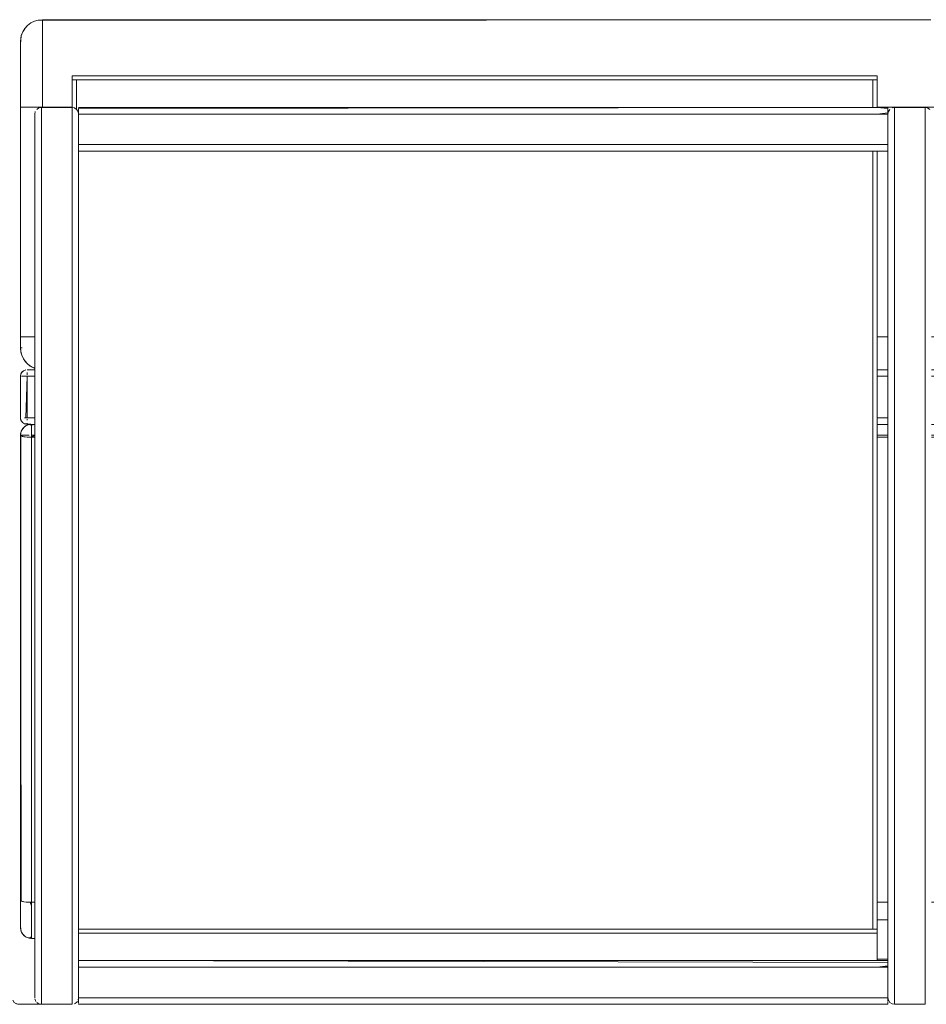
# Model space of a CAD drawing. Units: metres. Extents: x 10.7 to 28.8, y -16.3 to -4.3.
# Drawn here: x 17.4 to 17.8, y -16.3 to -15.9 of the extents above; entities that cross this region are included whole.
import ezdxf

# ---------------------------------------------------------------- set-up
doc = ezdxf.new("R2010")
doc.units = ezdxf.units.M
doc.header["$MEASUREMENT"] = 0

# ---------------------------------------------------------------- blocks, each defined once
blk = doc.blocks.new('894dbe52-577f-446f-b17d-abf65a3c611f')
at = {"color": 18, "lineweight": 9, "true_color": 0x000000}
blk.add_lwpolyline([(17.4276, -16.32905), (17.4287, -16.32949), (17.44324, -16.32954)], dxfattribs=at)
blk = doc.blocks.new('f7b15aba-30c6-49a6-ba71-b32c203d3a1f')
at = {"color": 18, "lineweight": 9, "true_color": 0x000000}
blk.add_lwpolyline([(17.44324, -16.32954), (17.42924, -16.32954), (17.42814, -16.32932), (17.42712, -16.32866), (17.42645, -16.32764)], dxfattribs=at)
blk = doc.blocks.new('9721d153-5b20-401b-904e-974cc3e72523')
at = {"color": 18, "lineweight": 9, "true_color": 0x000000}
for points in [[(17.43996, -15.89247), (17.43996, -15.89836), (17.43996, -15.90497), (17.43996, -15.91207)], [(17.45362, -15.91942), (17.43996, -15.91942), (17.43996, -15.91207), (17.43996, -15.90497)], [(17.43996, -15.91207), (17.43996, -15.91942), (17.43812, -15.91942)], [(17.43812, -15.91942), (17.43635, -15.91942), (17.4347, -15.91942), (17.43322, -15.91942), (17.43198, -15.91942)], [(18.11996, -15.91886), (17.82163, -15.91942)], [(18.12794, -15.91942), (18.1267, -15.91942), (18.12523, -15.91942), (18.12357, -15.91942), (18.1218, -15.91942), (18.11996, -15.91942), (17.82163, -15.91942)], [(18.11996, -16.03325), (18.11996, -16.03137), (18.11996, -16.02942), (18.11996, -15.93954)]]:
    blk.add_lwpolyline(points, dxfattribs=at)
blk = doc.blocks.new('ee85b3f8-811f-4026-a632-94ce93420419')
at = {"color": 18, "lineweight": 9, "true_color": 0x000000}
for points in [[(17.4347, -15.91942), (17.43322, -15.91942), (17.43198, -15.91942), (17.43034, -15.91942)], [(17.45362, -15.91942), (17.43996, -15.91942), (17.43812, -15.91942), (17.43635, -15.91942), (17.4347, -15.91942)], [(18.12191, -16.03923), (18.11996, -16.03942), (18.11996, -16.03774), (18.11996, -16.03649), (18.11996, -16.03498), (18.11996, -16.03325)]]:
    blk.add_lwpolyline(points, dxfattribs=at)
blk = doc.blocks.new('360e077e-12aa-410a-be5a-b5f577af7abe')
at = {"color": 18, "lineweight": 9, "true_color": 0x000000}
for points in [[(17.43496, -16.06751), (17.43496, -16.06942), (17.43652, -16.06942), (17.43496, -16.06942), (17.43496, -16.06751), (17.43496, -16.06589), (17.43496, -16.0648), (17.43652, -16.06442)], [(17.84652, -16.28289), (18.12496, -16.28289), (18.12496, -16.07029), (17.84652, -16.07029), (18.12496, -16.07029), (17.84652, -16.06942), (18.12496, -16.06942), (18.12496, -16.06751), (18.12496, -16.06589), (18.12496, -16.0648), (17.84652, -16.06442), (18.12496, -16.06442), (17.84652, -16.06442)], [(17.43496, -16.06942), (17.43496, -16.06797), (17.43496, -16.06664), (17.43496, -16.06556)], [(17.43496, -16.06797)], [(18.12496, -16.0648), (18.12496, -16.06589), (18.12496, -16.06751), (18.12496, -16.06942), (17.84652, -16.06942), (18.12496, -16.06942), (17.84652, -16.07029), (18.12496, -16.07029)], [(18.12496, -16.06893)], [(17.43034, -16.06942), (17.43143, -16.06942), (17.4326, -16.06942), (17.43399, -16.06942)], [(17.43496, -16.28289), (17.43496, -16.07029), (17.43652, -16.07029), (17.43496, -16.07029), (17.43305, -16.07022)], [(17.43496, -16.07029), (17.43652, -16.07029), (17.43496, -16.07029), (17.43652, -16.06942), (17.43496, -16.06942)], [(17.84652, -16.28289), (18.12496, -16.28289), (18.12496, -16.07029), (18.12688, -16.07022), (18.1285, -16.07004), (18.12958, -16.06975), (18.12996, -16.28203), (18.12996, -16.28398), (18.12996, -16.28543), (18.12996, -16.28681), (18.12996, -16.28811), (18.12996, -16.28932), (18.12996, -16.29043)], [(18.12594, -16.28288), (18.12496, -16.07029)]]:
    blk.add_lwpolyline(points, dxfattribs=at)
for points in [[(17.42996, -16.06942), (17.43143, -16.07004), (17.43305, -16.07022), (17.43496, -16.07029), (17.43496, -16.28289), (17.43305, -16.28283), (17.43143, -16.28264), (17.43034, -16.28236)], [(17.82652, -16.06942), (17.82163, -16.06942), (17.82652, -16.06942), (17.82163, -16.06942)], [(17.82652, -16.07029), (17.82163, -16.07029), (17.82652, -16.07029), (17.82163, -16.07029)]]:
    blk.add_lwpolyline(points, close=True, dxfattribs=at)
blk = doc.blocks.new('abbf019e-db68-4bac-8b9b-0f9bea3cb1ef')
at = {"color": 18, "lineweight": 9, "true_color": 0x000000}
for points in [[(18.12496, -16.06845), (18.12496, -16.06706), (18.12496, -16.06589), (18.12496, -16.0648), (18.12594, -16.06452)], [(17.43496, -16.06625), (17.43496, -16.06751)], [(17.43218, -16.06942), (17.43351, -16.06942)]]:
    blk.add_lwpolyline(points, dxfattribs=at)
blk = doc.blocks.new('1a46dab2-9170-4ca9-bf44-49260082ae52')
at = {"color": 18, "lineweight": 9, "true_color": 0x000000}
for points in [[(17.43496, -16.06625), (17.43496, -16.06501), (17.43399, -16.06452), (17.4326, -16.06501), (17.43143, -16.06589)], [(17.43034, -16.06942), (17.43143, -16.06942)]]:
    blk.add_lwpolyline(points, dxfattribs=at)
blk = doc.blocks.new('3cb33c9b-2256-4009-9017-28fcf86b2518')
at = {"color": 18, "lineweight": 9, "true_color": 0x000000}
for points in [[(18.12977, -16.02942), (18.12862, -16.02942)], [(17.43447, -16.06445)]]:
    blk.add_lwpolyline(points, dxfattribs=at)
blk = doc.blocks.new('0096bcec-2880-4424-963c-7801c5eb301d')
at = {"color": 18, "lineweight": 9, "true_color": 0x000000}
blk.add_line((17.43015, -16.02942), (17.43072, -16.02942), dxfattribs=at)
for points in [[(18.12996, -15.91954), (18.12891, -15.91942)], [(17.84652, -16.06442), (18.12496, -16.06442)]]:
    blk.add_lwpolyline(points, dxfattribs=at)
blk = doc.blocks.new('bbcf2ee0-fac2-45b3-bc34-2a8e894faf86')
at = {"color": 18, "lineweight": 9, "true_color": 0x000000}
for points in [[(17.43034, -15.91942)], [(17.43165, -16.03498), (17.43072, -16.03325), (17.43015, -16.03137), (17.42996, -16.02942)], [(18.1292, -16.03325), (18.12977, -16.03137), (18.12996, -16.02942)], [(17.43447, -16.06445)], [(17.43652, -16.06442), (17.43496, -16.06442), (17.43652, -16.06442), (17.43496, -16.06452), (17.43496, -16.06589), (17.43496, -16.06751)], [(18.12545, -16.06445), (18.12688, -16.0648), (18.12813, -16.06556)], [(17.43351, -16.06464), (17.43218, -16.06526), (17.4311, -16.06625), (17.43034, -16.06751), (17.42999, -16.06893), (17.42996, -16.28203), (17.42996, -16.06942)], [(17.4311, -16.06625), (17.43034, -16.06751), (17.42996, -16.06942), (17.43034, -16.06751), (17.42999, -16.06893)], [(18.12813, -16.06556), (18.12912, -16.06664), (18.12975, -16.06797)], [(18.12958, -16.06751)], [(18.12996, -16.06942), (18.12996, -16.28203), (18.12996, -16.28455), (18.12996, -16.28692), (18.12996, -16.28906), (18.12996, -16.29088)]]:
    blk.add_lwpolyline(points, dxfattribs=at)
for points in [[(17.82163, -16.06442), (17.82652, -16.06442), (17.82163, -16.06442), (17.82652, -16.06442)], [(17.43143, -16.06589), (17.43034, -16.06751), (17.43143, -16.06589)], [(17.43305, -16.0648)], [(18.12688, -16.0648)], [(18.1285, -16.06589)], [(18.12994, -16.06893)]]:
    blk.add_lwpolyline(points, close=True, dxfattribs=at)
blk = doc.blocks.new('a802c492-1d05-4de3-b82c-1513558e43f5')
at = {"color": 18, "lineweight": 9, "true_color": 0x000000}
blk.add_line((17.82652, -16.03942), (17.82163, -16.03942), dxfattribs=at)
for points in [[(17.43996, -15.89247), (17.43996, -15.8875), (17.43996, -15.88362), (17.43996, -15.88095), (17.43996, -15.87981), (17.84618, -15.87942)], [(17.42996, -16.02942), (17.42996, -15.91942), (17.42996, -15.91391), (17.42996, -15.90858), (17.42996, -15.90363)], [(18.12996, -15.91954)], [(18.12981, -16.03116), (18.12996, -16.02942), (18.12996, -15.93954), (18.12996, -16.02442)], [(17.43652, -16.03878), (17.43441, -16.03774), (17.43289, -16.03649), (17.43165, -16.03498)], [(18.12191, -16.03923), (18.12379, -16.03866), (18.12552, -16.03774), (18.12703, -16.03649), (18.12828, -16.03498), (18.1292, -16.03325)], [(18.11996, -16.03928), (17.84652, -16.03942), (18.11996, -16.03942), (18.1217, -16.03927), (18.12338, -16.03882)]]:
    blk.add_lwpolyline(points, dxfattribs=at)
blk = doc.blocks.new('f6cad815-1d34-4dc3-b64d-e806e81a42da')
at = {"color": 18, "lineweight": 9, "true_color": 0x000000}
blk.add_lwpolyline([(17.42996, -15.90363), (17.42996, -15.90858), (17.42996, -15.91391), (17.42996, -15.91942), (17.42996, -16.02442), (17.42996, -16.02623), (17.42996, -16.02779), (17.42996, -16.0289), (17.43011, -16.03116)], dxfattribs=at)
blk = doc.blocks.new('c6c5d2b3-e83b-45e8-8c36-4c38c6fe8512')
at = {"color": 18, "lineweight": 9, "true_color": 0x000000}
blk.add_lwpolyline([(17.42996, -15.89257), (17.42996, -15.89548), (17.42996, -15.89921), (17.42996, -15.90363), (17.42996, -15.89921), (17.42996, -15.89548)], dxfattribs=at)
blk = doc.blocks.new('2a0347f8-f7c5-4767-b74c-b470f0236943')
at = {"color": 18, "lineweight": 9, "true_color": 0x000000}
blk.add_lwpolyline([(17.42996, -15.89548), (17.42996, -15.89257), (17.42996, -15.89057), (17.42996, -15.89257)], dxfattribs=at)
blk = doc.blocks.new('267b2788-4af0-4fb8-9589-7f10d5351d5b')
at = {"color": 18, "lineweight": 9, "true_color": 0x000000}
blk.add_lwpolyline([(17.42996, -15.89057), (17.42996, -15.88955)], close=True, dxfattribs=at)
blk = doc.blocks.new('89a8a5e8-4978-4a24-8926-c7b6cdd548b2')
at = {"color": 18, "lineweight": 9, "true_color": 0x000000}
blk.add_line((17.42996, -15.88942), (17.43006, -15.88804), dxfattribs=at)
for points in [[(17.43635, -15.8801), (17.4347, -15.88092), (17.43635, -15.8801), (17.43812, -15.87959)], [(17.43101, -15.88496), (17.43198, -15.8834), (17.43101, -15.88496), (17.43034, -15.88669), (17.43006, -15.88804), (17.43034, -15.88669)], [(17.43322, -15.88203), (17.4347, -15.88092), (17.43322, -15.88203), (17.43198, -15.8834)]]:
    blk.add_lwpolyline(points, close=True, dxfattribs=at)
blk.add_lwpolyline([(17.84618, -15.87942), (17.43996, -15.87942), (17.43812, -15.87959)], dxfattribs=at)
blk = doc.blocks.new('84a70a2e-9b71-4fee-9175-db78b3b86bf3')
at = {"color": 18, "lineweight": 9, "true_color": 0x000000}
for points in [[(17.43006, -16.28217), (17.43143, -16.28264), (17.43305, -16.28283), (17.43496, -16.28289), (17.43496, -16.07029), (17.43496, -16.28289), (17.43652, -16.28289)], [(17.43194, -16.28271)], [(17.43254, -16.28279), (17.43399, -16.28287)], [(17.43446, -16.28289), (17.43496, -16.28452), (17.43496, -16.28648), (17.43496, -16.28836), (17.43496, -16.29016)], [(17.43496, -16.28942), (17.43496, -16.28626), (17.43496, -16.28289), (17.43652, -16.28289)], [(17.43496, -16.28289), (17.43652, -16.28289), (17.43496, -16.28289), (17.43496, -16.28626), (17.43496, -16.28942), (17.43496, -16.29228)], [(18.12496, -16.28743), (18.12496, -16.2855), (18.12496, -16.28351)], [(18.12912, -16.28251), (18.12774, -16.28275), (18.12594, -16.28288), (18.12739, -16.28279)], [(18.12774, -16.28274)]]:
    blk.add_lwpolyline(points, dxfattribs=at)
for points in [[(18.12496, -16.28942), (18.12496, -16.29088), (18.12496, -16.28942), (18.12496, -16.28626), (18.12496, -16.28289), (18.12688, -16.28283), (18.1285, -16.28264), (18.12958, -16.28236), (18.12996, -16.06942), (18.1285, -16.07004), (18.12688, -16.07022), (18.12496, -16.07029), (18.12496, -16.28289), (17.84652, -16.28289), (18.12496, -16.28289), (18.12496, -16.28626)], [(17.82163, -16.28289), (17.82652, -16.28289), (17.82163, -16.28289), (17.82652, -16.28289)]]:
    blk.add_lwpolyline(points, close=True, dxfattribs=at)
blk = doc.blocks.new('ac04c795-2b14-4945-b036-dd24220b0839')
at = {"color": 18, "lineweight": 9, "true_color": 0x000000}
for p, q in [((17.82652, -16.04242), (17.82163, -16.04242)), ((17.43296, -16.06201), (17.43296, -16.06257)), ((17.43296, -16.06392), (17.43296, -16.06419)), ((17.82652, -16.06142), (17.82163, -16.06142))]:
    blk.add_line(p, q, dxfattribs=at)
for points in [[(17.43296, -16.0403)], [(17.43296, -16.04076), (17.43296, -16.04184)], [(17.43047, -16.06142)], [(17.43084, -16.06142)], [(17.43296, -16.06354)]]:
    blk.add_lwpolyline(points, close=True, dxfattribs=at)
for points in [[(17.43652, -16.04242), (17.43296, -16.04242), (17.43181, -16.04242), (17.43047, -16.04242)], [(17.43652, -16.04242), (17.43296, -16.04242), (17.43181, -16.04242)], [(17.43238, -16.06142), (17.43296, -16.04242), (17.43296, -16.06142)], [(17.43296, -16.06142), (17.43652, -16.06142), (17.43296, -16.06142), (17.43181, -16.06142)], [(17.43496, -16.29674), (17.43496, -16.29474), (17.43496, -16.29228), (17.43496, -16.28942)], [(17.43496, -16.29016), (17.43496, -16.29183), (17.43496, -16.29338), (17.43496, -16.29478)]]:
    blk.add_lwpolyline(points, dxfattribs=at)
blk = doc.blocks.new('632a2722-7c72-4d03-a459-a39aee4ab8d4')
at = {"color": 18, "lineweight": 9, "true_color": 0x000000}
for points in [[(17.43238, -16.03948), (17.4313, -16.03993), (17.43238, -16.03948)], [(17.43238, -16.03948)], [(17.43296, -16.06419), (17.43652, -16.06442), (17.43296, -16.06442), (17.43181, -16.06419), (17.43084, -16.06354)], [(17.42996, -16.28613), (17.42996, -16.28471), (17.42996, -16.28324), (17.42996, -16.28203), (17.42996, -16.28455), (17.42996, -16.28692), (17.42996, -16.28906), (17.42996, -16.29091), (17.42996, -16.29241)], [(17.42996, -16.28203), (17.42996, -16.28455), (17.42996, -16.28692), (17.42996, -16.28906), (17.42996, -16.29091), (17.42996, -16.29241), (17.42996, -16.29352)], [(18.12996, -16.29088), (18.12996, -16.28906), (18.12996, -16.28692), (18.12996, -16.28455), (18.12996, -16.28203)]]:
    blk.add_lwpolyline(points, dxfattribs=at)
blk.add_lwpolyline([(18.12755, -16.03948), (17.84652, -16.03942), (18.12696, -16.03942)], close=True, dxfattribs=at)
blk = doc.blocks.new('132e8c55-1aa8-45b2-9520-a71ec912ef6a')
at = {"color": 18, "lineweight": 9, "true_color": 0x000000}
for p, q in [((17.43652, -16.03942), (17.43296, -16.03942)), ((17.82652, -16.03942), (17.82163, -16.03942)), ((17.82163, -16.06442), (17.82652, -16.06442))]:
    blk.add_line(p, q, dxfattribs=at)
for points in [[(17.42996, -16.04242), (17.42996, -16.06142), (17.42996, -16.04242), (17.43019, -16.04127)], [(18.12908, -16.0403), (18.12811, -16.03965), (18.12908, -16.0403)]]:
    blk.add_lwpolyline(points, close=True, dxfattribs=at)
for points in [[(17.43019, -16.04127), (17.43084, -16.0403)], [(17.4313, -16.03993), (17.43047, -16.04076)], [(18.12973, -16.04127), (18.12996, -16.04242), (18.12996, -16.06142), (18.12973, -16.06257), (18.12908, -16.06354)], [(18.12973, -16.04127), (18.12996, -16.04242), (18.12996, -16.06142), (18.12973, -16.06257)], [(17.43296, -16.06419), (17.43181, -16.06419), (17.43084, -16.06354), (17.43019, -16.06257), (17.42996, -16.06142)], [(17.43002, -16.06201), (17.43047, -16.06309)], [(18.12696, -16.06442), (18.12811, -16.06419), (18.12908, -16.06354)], [(18.12863, -16.06392), (18.12755, -16.06436)], [(17.42996, -16.29332), (17.42996, -16.29187), (17.42996, -16.28989), (17.42996, -16.28873), (17.42996, -16.28747), (17.42996, -16.28613)]]:
    blk.add_lwpolyline(points, dxfattribs=at)
blk = doc.blocks.new('8af0eae4-88d8-4df5-bf47-00bcfd76e939')
at = {"color": 18, "lineweight": 9, "true_color": 0x000000}
blk.add_lwpolyline([(17.43496, -16.29478), (17.43496, -16.29601), (17.43496, -16.29708)], dxfattribs=at)
blk = doc.blocks.new('4ce9b902-a917-47a9-aa08-6081e8b65ee5')
at = {"color": 18, "lineweight": 9, "true_color": 0x000000}
blk.add_lwpolyline([(17.43652, -16.29942), (17.43496, -16.29942), (17.43496, -16.29822), (17.43496, -16.29674), (17.43496, -16.29474), (17.43496, -16.29228)], dxfattribs=at)
blk = doc.blocks.new('27e2e91b-f562-47a5-be61-c9608a7279c8')
at = {"color": 18, "lineweight": 9, "true_color": 0x000000}
blk.add_lwpolyline([(17.43496, -16.29708), (17.43496, -16.29862)], dxfattribs=at)
blk = doc.blocks.new('c28ac769-b753-421b-8bfd-7bab7da7b850')
at = {"color": 18, "lineweight": 9, "true_color": 0x000000}
blk.add_lwpolyline([(17.42996, -16.29241), (17.42996, -16.29352)], dxfattribs=at)
blk = doc.blocks.new('8367e1ce-75b2-4d60-af6f-10787ab0a726')
at = {"color": 18, "lineweight": 9, "true_color": 0x000000}
blk.add_lwpolyline([(17.43496, -16.2991), (17.43347, -16.29919), (17.43254, -16.29879), (17.43171, -16.29822), (17.43101, -16.29748), (17.43047, -16.29662), (17.43012, -16.29568), (17.42997, -16.29467)], dxfattribs=at)
blk = doc.blocks.new('3debf373-a0bd-44c8-8d5d-bbb58aadd989')
at = {"color": 18, "lineweight": 9, "true_color": 0x000000}
for p, q in [((17.42996, -16.29442), (17.43006, -16.2954)), ((17.43034, -16.29634), (17.43006, -16.2954)), ((17.43305, -16.29904), (17.43218, -16.29858))]:
    blk.add_line(p, q, dxfattribs=at)
for points in [[(17.4308, -16.2972), (17.43218, -16.29858), (17.4308, -16.2972)], [(17.43399, -16.29933)]]:
    blk.add_lwpolyline(points, close=True, dxfattribs=at)
blk.add_lwpolyline([(17.43496, -16.29674), (17.43496, -16.29822), (17.43496, -16.29942), (17.43652, -16.29942), (17.43496, -16.29942), (17.43652, -16.29942)], dxfattribs=at)
blk = doc.blocks.new('9a9d4f15-a519-46e9-93dd-342186390cdb')
at = {"color": 18, "lineweight": 9, "true_color": 0x000000}
blk.add_lwpolyline([(17.42996, -16.29402), (17.43012, -16.29568), (17.43047, -16.29662), (17.43101, -16.29748), (17.43171, -16.29822), (17.43254, -16.29879), (17.43347, -16.29919), (17.43446, -16.2994), (17.43496, -16.29831), (17.43496, -16.29657), (17.43496, -16.29542), (17.43496, -16.2941), (17.43496, -16.29262)], dxfattribs=at)
blk = doc.blocks.new('5d4d68b9-dd0e-40c3-b03c-7cb50716d394')
at = {"color": 18, "lineweight": 9, "true_color": 0x000000}
blk.add_lwpolyline([(17.43496, -16.29941), (17.43347, -16.29919), (17.43254, -16.29879), (17.43171, -16.29821), (17.43101, -16.29748), (17.43047, -16.29662), (17.43012, -16.29554)], dxfattribs=at)
blk = doc.blocks.new('ddfd4818-ceeb-4c5f-a56c-189b1984bcd2')
at = {"color": 18, "lineweight": 9, "true_color": 0x000000}
for points in [[(17.42996, -16.29301), (17.42996, -16.29402)], [(17.43012, -16.29524), (17.42997, -16.29383), (17.42997, -16.2925)]]:
    blk.add_lwpolyline(points, dxfattribs=at)
blk = doc.blocks.new('41094cfd-f2a3-47c2-8d48-8efd1719cdb2')
at = {"color": 18, "lineweight": 9, "true_color": 0x000000}
blk.add_lwpolyline([(17.42996, -16.28932), (17.42996, -16.29043), (17.42996, -16.29228)], dxfattribs=at)
blk = doc.blocks.new('5be458d9-b258-46de-b51b-f2bedc4c0d59')
at = {"color": 18, "lineweight": 9, "true_color": 0x000000}
blk.add_lwpolyline([(17.42997, -16.29062), (17.42997, -16.29162)], dxfattribs=at)
blk = doc.blocks.new('2a1dcadf-0b11-4c84-b69e-5bac63730d9d')
at = {"color": 18, "lineweight": 9, "true_color": 0x000000}
for points in [[(17.42997, -16.28406), (17.42997, -16.28553), (17.42997, -16.28693), (17.42997, -16.28826), (17.42997, -16.28949), (17.42997, -16.29062)], [(18.12996, -16.29088), (18.12996, -16.28889), (18.12996, -16.28761), (18.12996, -16.28624), (18.12996, -16.2848)]]:
    blk.add_lwpolyline(points, dxfattribs=at)
blk = doc.blocks.new('57e82d57-0f8e-442b-bbe3-1a7b0bc6ee48')
at = {"color": 18, "lineweight": 9, "true_color": 0x000000}
for points in [[(17.43006, -16.06959), (17.42996, -16.28203), (17.42996, -16.28398)], [(18.12996, -16.28471), (18.12996, -16.28324), (18.12996, -16.28203), (18.12996, -16.06942)], [(17.42996, -16.28398), (17.42996, -16.28543), (17.42996, -16.28681)], [(17.42997, -16.28406), (17.42997, -16.28254)], [(18.12996, -16.28207), (18.12996, -16.28331), (18.12996, -16.2848)], [(17.42996, -16.28681), (17.42996, -16.28811), (17.42996, -16.28932)], [(17.43496, -16.29262), (17.43496, -16.29101), (17.43496, -16.28927), (17.43496, -16.28743)]]:
    blk.add_lwpolyline(points, dxfattribs=at)
blk = doc.blocks.new('9fb53b12-6438-4311-b1ec-eacbfe03e811')
at = {"color": 18, "lineweight": 9, "true_color": 0x000000}
for p, q in [((17.43047, -16.04242), (17.43084, -16.04242)), ((17.43064, -16.28246), (17.43047, -16.28241)), ((18.12945, -16.28241), (18.12928, -16.28246))]:
    blk.add_line(p, q, dxfattribs=at)
blk.add_lwpolyline([(18.12496, -16.28648), (18.12496, -16.28836), (18.12496, -16.29016)], dxfattribs=at)
blk = doc.blocks.new('53df477b-3af3-41d6-8850-f5638ba9b286')
at = {"color": 18, "lineweight": 9, "true_color": 0x000000}
for p, q in [((17.43122, -16.2826), (17.43101, -16.28256)), ((17.43279, -16.2828), (17.43254, -16.28279)), ((18.12892, -16.28256), (18.12871, -16.2826))]:
    blk.add_line(p, q, dxfattribs=at)
for points in [[(18.12755, -16.04242), (17.84652, -16.04242)], [(17.43372, -16.28286)], [(17.43496, -16.28743), (17.43496, -16.2855), (17.43496, -16.28351)], [(18.12547, -16.28289), (18.12496, -16.28452), (18.12496, -16.28648)], [(18.12666, -16.28284)]]:
    blk.add_lwpolyline(points, dxfattribs=at)
blk = doc.blocks.new('7bf626cb-3a79-4530-b810-59031430fdf4')
at = {"color": 18, "lineweight": 9, "true_color": 0x000000}
for points in [[(17.43996, -15.87959), (17.43812, -15.87959)], [(17.43034, -15.88682), (17.43101, -15.88496), (17.43198, -15.88355)], [(17.42996, -15.89057), (17.43034, -15.88682), (17.43006, -15.88804)], [(17.43006, -15.88804), (17.42996, -15.88955), (17.43034, -15.88682)]]:
    blk.add_lwpolyline(points, dxfattribs=at)
blk = doc.blocks.new('6f1739f1-cef5-4859-9cde-ffb9e28abaca')
at = {"color": 18, "lineweight": 9, "true_color": 0x000000}
blk.add_lwpolyline([(17.43996, -15.90497), (17.43996, -15.89836), (17.43996, -15.89247), (17.43996, -15.8875), (17.43996, -15.88362), (17.43996, -15.88095), (17.43996, -15.87959)], dxfattribs=at)
blk = doc.blocks.new('7635f29b-c1d4-4288-915f-898097f9d8f1')
at = {"color": 18, "lineweight": 9, "true_color": 0x000000}
for points in [[(18.12996, -16.02534), (18.12936, -16.02442)], [(18.12996, -16.02534), (18.12996, -16.02705), (18.12996, -16.02841)], [(18.12996, -16.02841)], [(17.43011, -16.03113), (17.42996, -16.02923)], [(17.43011, -16.03113), (17.43057, -16.03284), (17.4313, -16.03438)], [(17.43011, -16.03116), (17.43057, -16.03284), (17.4313, -16.03442), (17.4323, -16.03585), (17.43353, -16.03708), (17.43496, -16.03808), (17.43652, -16.03881)], [(18.11996, -16.02984), (18.11996, -16.03232), (18.11996, -16.03453), (18.11996, -16.03639), (18.11996, -16.03785), (18.11996, -16.03928)], [(18.12981, -16.03116), (18.12936, -16.03284), (18.12862, -16.03442), (18.12762, -16.03585), (18.12639, -16.03708), (18.12496, -16.03808), (18.12338, -16.03882)], [(18.12981, -16.03116), (18.12996, -16.02923)]]:
    blk.add_lwpolyline(points, dxfattribs=at)
blk = doc.blocks.new('7bb99edc-577c-4bd6-bb39-b90fe030b024')
at = {"color": 18, "lineweight": 9, "true_color": 0x000000}
for points in [[(17.43011, -16.02442), (17.4313, -16.02442), (17.43353, -16.02442), (17.43496, -16.02442), (17.43652, -16.02442)], [(18.12496, -16.02442), (18.12639, -16.02442), (18.12762, -16.02442), (18.12936, -16.02442)], [(18.12545, -16.06445)], [(17.43006, -16.06845)], [(17.43018, -16.06797)], [(18.12958, -16.06751), (18.12883, -16.06625), (18.12774, -16.06526), (18.12641, -16.06464)], [(18.12975, -16.06797)], [(18.12994, -16.06893)], [(17.43006, -16.06959), (17.4311, -16.06997), (17.43218, -16.07014)], [(17.43218, -16.07014), (17.4308, -16.0699)], [(18.12545, -16.06942), (18.12688, -16.06942), (18.12813, -16.06942), (18.12937, -16.06942)], [(18.12912, -16.0699)]]:
    blk.add_lwpolyline(points, dxfattribs=at)
blk = doc.blocks.new('22836feb-39e6-4ca2-be72-edfaa7a07210')
at = {"color": 18, "lineweight": 9, "true_color": 0x000000}
for points in [[(18.11996, -15.91886), (18.1218, -15.91942), (18.12357, -15.91942), (18.12523, -15.91942), (18.1267, -15.91942)], [(17.43351, -16.07025), (17.43496, -16.07029), (17.43496, -16.06893)], [(18.12496, -16.06706), (18.12496, -16.06845)], [(17.43218, -16.07014), (17.43351, -16.07025)], [(18.12496, -16.07029), (18.12641, -16.07025), (18.12774, -16.07014)], [(18.12545, -16.06942), (18.12688, -16.06942)], [(18.12545, -16.06942)]]:
    blk.add_lwpolyline(points, dxfattribs=at)
blk = doc.blocks.new('a2ac4c39-3aef-4a7f-80d5-f6e948b0423c')
at = {"color": 18, "lineweight": 9, "true_color": 0x000000}
blk.add_line((17.82652, -16.02442), (17.82163, -16.02442), dxfattribs=at)
blk.add_lwpolyline([(17.84652, -16.02442), (18.11996, -16.02442), (18.11996, -15.93954)], dxfattribs=at)
blk = doc.blocks.new('7aaf327d-db18-4f9d-b72d-8230c7ae7588')
at = {"color": 18, "lineweight": 9, "true_color": 0x000000}
for points in [[(17.4374, -15.92041), (17.43842, -15.91975), (17.43952, -15.91954), (17.43952, -16.29088)], [(17.4374, -15.92041), (17.43842, -15.91975)], [(17.45463, -15.91975), (17.45352, -15.91954), (17.43952, -15.91954), (17.43952, -16.32954), (17.45352, -16.32954), (17.43952, -16.32954), (17.43842, -16.32932), (17.43952, -16.32954), (17.43952, -16.30888)], [(17.43842, -15.91975), (17.43952, -15.91954), (17.45352, -15.91954), (17.45352, -16.29088), (17.45352, -15.92104), (17.45352, -16.32804)], [(17.45352, -15.91954), (17.45352, -16.32954), (17.45352, -16.30888), (17.45352, -16.32804)], [(17.82652, -15.92195), (17.82163, -15.92254), (17.82652, -15.92254), (17.82652, -15.92139), (17.82652, -15.92004), (17.82163, -15.91954), (17.82652, -15.91954)], [(17.82952, -16.29088), (17.82952, -15.91954), (17.84352, -15.91954), (17.84352, -16.32954), (17.82952, -16.32954), (17.82842, -16.32932), (17.8274, -16.32866), (17.82673, -16.32764)], [(17.84352, -16.31104), (17.84352, -16.30954), (17.84352, -16.31104), (17.84352, -16.30954), (17.84352, -16.31104), (17.84352, -15.93804), (17.84352, -16.29088), (17.84352, -15.91954), (17.82952, -15.91954), (17.82842, -15.91975), (17.82952, -15.91954)], [(17.82952, -16.30888), (17.82952, -16.32954), (17.82952, -15.91954)], [(17.84463, -15.91975), (17.84352, -15.91954), (17.84463, -15.91975), (17.84564, -15.92041)], [(17.82652, -15.92148), (17.82652, -15.92254), (17.82162, -15.92254), (17.82652, -15.92254), (17.82652, -15.93654), (17.82163, -15.93654)], [(17.82652, -15.92196), (17.82652, -15.93654), (17.82162, -15.93654), (17.82652, -15.93654), (17.82652, -15.93254), (17.82652, -15.93654)], [(17.82163, -15.93654), (17.82652, -15.93654), (17.82652, -15.93254), (17.82652, -15.93654), (17.82163, -15.93654), (17.82652, -15.93654), (17.82652, -15.93768)], [(17.45652, -16.31504), (17.45652, -16.32654), (17.82652, -16.32654), (17.82652, -16.30888), (17.82652, -16.31254), (17.45652, -16.31254)], [(17.82652, -16.30954), (17.82652, -16.31104), (17.82652, -16.30959), (17.82652, -16.31087), (17.82652, -16.31195), (17.82162, -16.31254), (17.82652, -16.31254), (17.82652, -16.31139)], [(17.82652, -16.31004), (17.82652, -16.31139), (17.82652, -16.31254), (17.82652, -16.31654), (17.82652, -16.31254), (17.82162, -16.31254), (17.82652, -16.31254), (17.82652, -16.32654), (17.82652, -16.32768)], [(17.82652, -16.31254), (17.82652, -16.31147), (17.82652, -16.31041)], [(17.84352, -16.32954), (17.84352, -16.30888), (17.84352, -16.31104)], [(17.45652, -16.3282), (17.45652, -16.32711), (17.45652, -16.32254), (17.45652, -16.32654), (17.45652, -16.31254), (17.82652, -16.31254), (17.82652, -16.31654), (17.82652, -16.31254), (17.82652, -16.32654), (17.45652, -16.32654), (17.82652, -16.32654)], [(17.45564, -16.32866), (17.45463, -16.32932), (17.45564, -16.32866)], [(17.45652, -16.32654), (17.82652, -16.32654), (17.82652, -16.32778), (17.82652, -16.32654), (17.45652, -16.32654), (17.45652, -16.3276)]]:
    blk.add_lwpolyline(points, dxfattribs=at)
for points in [[(17.82788, -15.92002)], [(17.4374, -16.32866), (17.43842, -16.32932)]]:
    blk.add_lwpolyline(points, close=True, dxfattribs=at)
blk = doc.blocks.new('a9c63adf-9a8a-4437-a3e3-37ecbe7769be')
at = {"color": 18, "lineweight": 9, "true_color": 0x000000}
for points in [[(17.45652, -15.93954), (17.82652, -15.93954), (17.82652, -15.93804), (17.82652, -15.93954), (17.82652, -15.9382)], [(17.82652, -16.31147), (17.82652, -16.31041)], [(17.45652, -16.32903), (17.45652, -16.32778)]]:
    blk.add_lwpolyline(points, dxfattribs=at)
blk = doc.blocks.new('974aa9cc-61f8-4834-bdca-d962f077b812')
at = {"color": 18, "lineweight": 9, "true_color": 0x000000}
blk.add_line((17.45564, -16.32866), (17.45603, -16.32818), dxfattribs=at)
for points in [[(17.45631, -15.92143), (17.45652, -15.92254), (17.45652, -16.32654), (17.45631, -16.32764), (17.45652, -16.32654), (17.45652, -16.31254), (17.45652, -15.93654), (17.45652, -15.92254), (17.45652, -15.92139), (17.45652, -15.92004)], [(17.43952, -16.29088), (17.43952, -15.92104), (17.43952, -16.32804), (17.43952, -16.30888)], [(17.45652, -15.9217), (17.45652, -15.93654), (17.82652, -15.93654)], [(17.45652, -15.92254), (17.82652, -15.92254), (17.82652, -15.92654), (17.82652, -15.92254), (17.82652, -15.92654), (17.82652, -15.92254), (17.82652, -15.93654)], [(17.82673, -16.32764), (17.82652, -16.32654), (17.82652, -15.92254), (17.82652, -16.29088), (17.82652, -15.93654), (17.82652, -15.92254), (17.82162, -15.92254), (17.82652, -15.92254)], [(17.82952, -15.92104), (17.82952, -16.32804), (17.82952, -16.30888), (17.82952, -15.93954), (17.82952, -15.93804), (17.82952, -15.93954), (17.82952, -15.93804), (17.82952, -15.93954)], [(17.82952, -15.93954), (17.82952, -16.29088), (17.82952, -15.92104)], [(17.84352, -15.93954), (17.84352, -15.93804), (17.84352, -15.93954), (17.84352, -15.93804), (17.84352, -15.93954), (17.84352, -16.30954), (17.84352, -16.32804), (17.84352, -15.92104)], [(17.84352, -15.92104), (17.84352, -16.29088), (17.84352, -15.93954)], [(17.82652, -15.93866)], [(17.45652, -16.30954), (17.45652, -16.31104), (17.45652, -16.30954), (17.82652, -16.30954), (17.82162, -16.30954), (17.82652, -16.30954)], [(17.82652, -16.31224), (17.82652, -16.32654), (17.45652, -16.32654), (17.45652, -16.32254)], [(17.45652, -16.31504), (17.45652, -16.32654), (17.82652, -16.32654), (17.82652, -16.3276)], [(17.82652, -16.32948), (17.82652, -16.3282), (17.82652, -16.32931), (17.45652, -16.32954), (17.82652, -16.32954)], [(17.82652, -16.3276), (17.82652, -16.32654)], [(17.8274, -16.32866), (17.82673, -16.32764)]]:
    blk.add_lwpolyline(points, dxfattribs=at)
for points in [[(17.82673, -15.92143), (17.82652, -15.92254), (17.82673, -15.92143), (17.8274, -15.92041)], [(17.43701, -16.32818), (17.43657, -16.32708)]]:
    blk.add_lwpolyline(points, close=True, dxfattribs=at)
blk = doc.blocks.new('c189cfab-ede5-4e2b-88fb-04318daeb26d')
at = {"color": 18, "lineweight": 9, "true_color": 0x000000}
for p, q in [((17.45652, -16.32792), (17.45652, -16.32778)), ((17.82652, -16.32792), (17.82652, -16.32778))]:
    blk.add_line(p, q, dxfattribs=at)
for points in [[(17.82652, -15.92087), (17.82652, -15.91976)], [(17.43673, -15.92143), (17.43652, -15.92254), (17.43652, -16.32654), (17.43652, -15.92254), (17.43652, -15.93654)], [(17.43673, -15.92143), (17.43652, -15.92254)], [(17.82652, -15.9382), (17.82652, -15.93711), (17.82652, -15.92254), (17.82652, -15.92139)], [(17.45652, -15.93654), (17.82652, -15.93654), (17.82652, -16.31254), (17.82652, -16.32654), (17.82673, -16.32764)], [(17.82652, -15.93778)], [(17.82652, -15.93792), (17.82652, -15.93974), (17.82652, -15.93784), (17.82652, -15.93974), (17.82652, -15.93784)]]:
    blk.add_lwpolyline(points, dxfattribs=at)
blk.add_lwpolyline([(17.45652, -16.32931)], close=True, dxfattribs=at)
blk = doc.blocks.new('694f62d7-598f-4f63-9b69-280847ed0862')
at = {"color": 18, "lineweight": 9, "true_color": 0x000000}
for points in [[(17.82652, -15.91976)], [(17.43652, -16.31254), (17.43652, -15.93654), (17.43652, -16.31254), (17.43652, -16.32654)], [(17.45652, -16.31504), (17.45652, -16.31654), (17.45652, -16.31504), (17.45652, -16.31654), (17.45652, -16.31504), (17.45652, -16.32654), (17.45652, -16.31254)]]:
    blk.add_lwpolyline(points, dxfattribs=at)
blk.add_lwpolyline([(17.82163, -15.93954), (17.82652, -15.93954)], close=True, dxfattribs=at)
blk = doc.blocks.new('5f410a68-d2da-4f6f-bcbb-35e2198949b2')
at = {"color": 18, "lineweight": 9, "true_color": 0x000000}
blk.add_line((17.82652, -15.93804), (17.82652, -15.93954), dxfattribs=at)
blk.add_lwpolyline([(17.82652, -16.31124), (17.82652, -16.30934), (17.82652, -16.31124), (17.82652, -16.30934), (17.82652, -16.31124)], dxfattribs=at)
blk = doc.blocks.new('ca5b0be4-b87a-49fa-a9c1-5768eeacb888')
at = {"color": 18, "lineweight": 9, "true_color": 0x000000}
for points in [[(17.45352, -15.93804), (17.45352, -15.93954), (17.45352, -15.93804), (17.45352, -15.93954)], [(17.45352, -16.30954), (17.45352, -16.31104), (17.45352, -16.30954), (17.45352, -16.31104)], [(17.82952, -16.31104), (17.82952, -16.30954), (17.82952, -16.31104), (17.82952, -16.30954)]]:
    blk.add_lwpolyline(points, close=True, dxfattribs=at)
blk = doc.blocks.new('2d1712c3-4007-4bd1-b8d4-407bddfdcc5b')
at = {"color": 18, "lineweight": 9, "true_color": 0x000000}
for points in [[(17.45652, -15.92254), (17.82652, -15.92254), (17.82652, -15.92129)], [(17.43952, -16.29088), (17.43952, -15.93804), (17.43952, -16.31104), (17.43952, -16.30888)], [(17.45352, -16.30888), (17.45352, -16.31104), (17.45352, -15.93804), (17.45352, -16.29088)], [(17.82952, -16.30888), (17.82952, -16.31104), (17.82952, -15.93804), (17.82952, -16.29088)], [(17.82652, -16.31041), (17.45652, -16.30954)], [(17.82652, -16.31004)], [(17.82652, -16.31224), (17.82162, -16.31254), (17.82652, -16.31254), (17.82652, -16.32654), (17.82652, -16.32254), (17.82652, -16.32654), (17.82652, -16.32254)], [(17.45652, -16.32903), (17.45652, -16.32768)], [(17.82652, -16.32866)]]:
    blk.add_lwpolyline(points, dxfattribs=at)
for points in [[(17.45352, -15.93154), (17.45352, -15.92754), (17.45352, -15.93154), (17.45352, -15.92754)], [(17.82652, -15.92634), (17.82652, -15.93274), (17.82652, -15.92634), (17.82652, -15.93274)], [(17.82952, -15.92754), (17.82952, -15.93154), (17.82952, -15.92754), (17.82952, -15.93154)], [(17.84352, -15.93154), (17.84352, -15.92754), (17.84352, -15.93154), (17.84352, -15.92754)], [(17.82652, -16.31634), (17.82652, -16.32274), (17.82652, -16.31634), (17.82652, -16.32274)], [(17.45352, -16.32154), (17.45352, -16.31754), (17.45352, -16.32154), (17.45352, -16.31754)], [(17.82952, -16.32154), (17.82952, -16.31754), (17.82952, -16.32154), (17.82952, -16.31754)], [(17.84352, -16.32154), (17.84352, -16.31754), (17.84352, -16.32154), (17.84352, -16.31754)]]:
    blk.add_lwpolyline(points, close=True, dxfattribs=at)
blk = doc.blocks.new('5e8c28dd-b138-4c5f-b629-7849b44a4cde')
at = {"color": 18, "lineweight": 9, "true_color": 0x000000}
for p, q in [((17.45362, -15.90695), (17.45362, -15.90504)), ((17.43952, -16.30954), (17.43952, -16.30888)), ((17.82162, -16.30888), (17.82652, -16.30888))]:
    blk.add_line(p, q, dxfattribs=at)
for points in [[(17.45362, -15.90695), (17.45362, -15.90504), (17.82162, -15.90504), (17.45362, -15.90504), (17.82162, -15.90504), (17.45362, -15.90504)], [(17.45362, -15.91954), (17.45362, -15.90695), (17.45362, -15.91954), (17.45362, -15.90695)], [(17.82162, -16.30954), (17.82162, -16.29704), (17.82162, -16.30954)], [(17.82162, -16.30888), (17.82652, -16.30888), (17.82162, -16.30888), (17.82652, -16.30888), (17.82162, -16.30888), (17.82652, -16.30888)], [(17.82162, -16.30888)]]:
    blk.add_lwpolyline(points, close=True, dxfattribs=at)
for points in [[(17.43952, -16.29088), (17.43952, -15.93954), (17.43952, -16.30954)], [(17.45352, -16.29088), (17.45352, -15.93954), (17.45352, -16.30954)], [(17.82163, -16.29088), (17.82652, -16.29088), (17.82163, -16.29088), (17.82652, -16.29088), (17.82162, -16.29088), (17.82652, -16.29088), (17.82162, -16.29088)], [(17.82162, -16.29088), (17.82652, -16.29088), (17.82163, -16.29088)]]:
    blk.add_lwpolyline(points, dxfattribs=at)
blk = doc.blocks.new('17e6794d-c1c0-484c-90cf-a52fb7161b0e')
at = {"color": 18, "lineweight": 9, "true_color": 0x000000}
blk.add_line((17.82163, -15.90695), (17.82163, -15.90504), dxfattribs=at)
for points in [[(17.45362, -15.90504), (17.45362, -15.90695), (17.45362, -15.90504), (17.47162, -15.90504), (17.45362, -15.90504), (17.47162, -15.90504), (17.45362, -15.90504), (17.45362, -15.90695)], [(17.45362, -15.91954), (17.45362, -15.90695), (17.45362, -15.91954), (17.45362, -15.90695), (17.45362, -15.91954), (17.45362, -15.90695)], [(17.45362, -15.90695), (17.45362, -15.91954), (17.45362, -15.90695), (17.45362, -15.91954), (17.45362, -15.90695), (17.45362, -15.91954)], [(17.80363, -15.90504), (17.82163, -15.90504), (17.80363, -15.90504), (17.82163, -15.90504), (17.82163, -15.90695), (17.82163, -15.90504)], [(17.82163, -15.90695), (17.82163, -15.91954), (17.82163, -15.90695), (17.82163, -15.91954), (17.82163, -15.90695), (17.82163, -15.91954)], [(17.82163, -15.91954), (17.82163, -15.90695), (17.82163, -15.91954), (17.82163, -15.90695), (17.82163, -15.91954), (17.82163, -15.90695)], [(17.82163, -15.93954), (17.82163, -16.29088), (17.82163, -15.93954), (17.82163, -16.29088), (17.82163, -15.93954), (17.82163, -16.29088)], [(17.82163, -16.29088), (17.82163, -15.93954), (17.82163, -16.29088), (17.82163, -15.93954), (17.82163, -16.29088), (17.82163, -15.93954)]]:
    blk.add_lwpolyline(points, close=True, dxfattribs=at)
blk = doc.blocks.new('72f5ce26-24b1-4f40-ac6e-92698f961e48')
at = {"color": 18, "lineweight": 9, "true_color": 0x000000}
for p, q in [((17.45362, -15.91954), (17.45362, -15.90695)), ((17.81962, -15.91954), (17.81962, -15.90695))]:
    blk.add_line(p, q, dxfattribs=at)
for points in [[(17.82162, -15.90504), (17.82162, -15.90695), (17.82162, -15.90504), (17.45362, -15.90504), (17.82162, -15.90504), (17.45362, -15.90504)], [(17.82162, -15.90695), (17.45362, -15.90695), (17.82162, -15.90695), (17.82162, -15.90504)], [(17.82162, -15.90695), (17.45362, -15.90695), (17.45362, -15.90504), (17.45362, -15.90695), (17.82162, -15.90695), (17.82162, -15.90504), (17.45362, -15.90504), (17.45362, -15.90695), (17.45362, -15.90504)], [(17.45362, -15.90695), (17.45562, -15.90695), (17.45362, -15.90695), (17.45562, -15.90695)], [(17.45362, -15.90695), (17.45362, -15.91954), (17.45362, -15.90695), (17.45562, -15.90695), (17.45562, -15.9204), (17.45562, -15.90695)], [(17.45562, -15.9204), (17.45562, -15.90695), (17.81962, -15.90695), (17.45562, -15.90695), (17.81962, -15.90695), (17.81962, -15.91954)], [(17.81962, -15.91954), (17.81962, -15.90695), (17.81962, -15.91954), (17.81962, -15.90695), (17.45562, -15.90695), (17.45562, -15.9204), (17.45562, -15.90695), (17.45562, -15.9204), (17.45562, -15.90695), (17.45562, -15.9204)], [(17.81962, -15.90695), (17.82162, -15.90695), (17.82162, -15.91954), (17.82162, -15.90695), (17.82162, -15.91954), (17.82162, -15.90695), (17.81962, -15.90695), (17.81962, -15.91954)], [(17.81962, -15.90695), (17.82162, -15.90695), (17.81962, -15.90695), (17.81962, -15.91954)], [(17.81962, -16.29088), (17.81962, -15.93954), (17.81962, -16.29513), (17.45652, -16.29513)], [(17.81962, -16.29513), (17.81962, -15.93954), (17.81962, -16.29088), (17.81962, -15.93954), (17.81962, -16.29513), (17.45652, -16.29513)], [(17.81962, -16.29088), (17.81962, -15.93954), (17.81962, -16.29513)]]:
    blk.add_lwpolyline(points, dxfattribs=at)
blk.add_lwpolyline([(17.82162, -15.93954), (17.82162, -16.29088), (17.82162, -15.93954), (17.82162, -16.29513), (17.81962, -16.29513), (17.82162, -16.29513)], close=True, dxfattribs=at)
blk = doc.blocks.new('bcebf372-6ee4-47a9-812b-69b648539bc2')
at = {"color": 18, "lineweight": 9, "true_color": 0x000000}
for p, q in [((17.82652, -15.92115), (17.82652, -15.92129)), ((17.45652, -16.32948), (17.45652, -16.32931))]:
    blk.add_line(p, q, dxfattribs=at)
for points in [[(17.45652, -15.92004), (17.82652, -15.91954), (17.45652, -15.91954)], [(17.45652, -15.93804), (17.45652, -15.93954), (17.82652, -15.93948)], [(17.82652, -15.93792)], [(17.82652, -16.32254), (17.82652, -16.32654), (17.45652, -16.32654), (17.45652, -16.3276), (17.45652, -16.32654), (17.45652, -16.32254)]]:
    blk.add_lwpolyline(points, dxfattribs=at)
for points in [[(17.82652, -15.92087)], [(17.82162, -16.29704), (17.82162, -16.29513), (17.45652, -16.29513), (17.82162, -16.29513), (17.82162, -16.29704), (17.45652, -16.29704)], [(17.82162, -16.29704), (17.82162, -16.30954), (17.82162, -16.29704), (17.82162, -16.30954)], [(17.82652, -16.32931), (17.45652, -16.32954), (17.82652, -16.32954)]]:
    blk.add_lwpolyline(points, close=True, dxfattribs=at)
blk = doc.blocks.new('809f6168-b6aa-466e-b42f-f754acd5b585')
at = {"color": 18, "lineweight": 9, "true_color": 0x000000}
for points in [[(17.45463, -15.91975), (17.45564, -15.92041), (17.45631, -15.92143)], [(17.45652, -15.92115)], [(17.45652, -15.93737)], [(17.45652, -15.93768), (17.45652, -15.93903)], [(17.45652, -15.93792)], [(17.45652, -16.31087), (17.45652, -16.30976)], [(17.45652, -16.31224), (17.45652, -16.31087)], [(17.45652, -16.31115)], [(17.8274, -16.32866), (17.82842, -16.32932), (17.82952, -16.32954), (17.84352, -16.32954)]]:
    blk.add_lwpolyline(points, dxfattribs=at)
blk = doc.blocks.new('6077782c-ee73-4f7a-b55a-970a62598997')
for name in ['72f5ce26-24b1-4f40-ac6e-92698f961e48', '5f410a68-d2da-4f6f-bcbb-35e2198949b2', 'bcebf372-6ee4-47a9-812b-69b648539bc2', 'c189cfab-ede5-4e2b-88fb-04318daeb26d', '2d1712c3-4007-4bd1-b8d4-407bddfdcc5b', '7aaf327d-db18-4f9d-b72d-8230c7ae7588', '17e6794d-c1c0-484c-90cf-a52fb7161b0e', '809f6168-b6aa-466e-b42f-f754acd5b585', '694f62d7-598f-4f63-9b69-280847ed0862', '5e8c28dd-b138-4c5f-b629-7849b44a4cde', 'ac04c795-2b14-4945-b036-dd24220b0839', '894dbe52-577f-446f-b17d-abf65a3c611f', 'f7b15aba-30c6-49a6-ba71-b32c203d3a1f', 'a802c492-1d05-4de3-b82c-1513558e43f5', '89a8a5e8-4978-4a24-8926-c7b6cdd548b2', '7bf626cb-3a79-4530-b810-59031430fdf4', '6f1739f1-cef5-4859-9cde-ffb9e28abaca', '267b2788-4af0-4fb8-9589-7f10d5351d5b', '2a0347f8-f7c5-4767-b74c-b470f0236943', 'c6c5d2b3-e83b-45e8-8c36-4c38c6fe8512', '9721d153-5b20-401b-904e-974cc3e72523', '974aa9cc-61f8-4834-bdca-d962f077b812', 'f6cad815-1d34-4dc3-b64d-e806e81a42da', 'bbcf2ee0-fac2-45b3-bc34-2a8e894faf86', '0096bcec-2880-4424-963c-7801c5eb301d', 'ee85b3f8-811f-4026-a632-94ce93420419', '22836feb-39e6-4ca2-be72-edfaa7a07210', 'a9c63adf-9a8a-4437-a3e3-37ecbe7769be', 'ca5b0be4-b87a-49fa-a9c1-5768eeacb888', 'a2ac4c39-3aef-4a7f-80d5-f6e948b0423c', '7635f29b-c1d4-4288-915f-898097f9d8f1', '7bb99edc-577c-4bd6-bb39-b90fe030b024', '3cb33c9b-2256-4009-9017-28fcf86b2518', '632a2722-7c72-4d03-a459-a39aee4ab8d4', '132e8c55-1aa8-45b2-9520-a71ec912ef6a', '9fb53b12-6438-4311-b1ec-eacbfe03e811', '53df477b-3af3-41d6-8850-f5638ba9b286', '360e077e-12aa-410a-be5a-b5f577af7abe', '1a46dab2-9170-4ca9-bf44-49260082ae52', 'abbf019e-db68-4bac-8b9b-0f9bea3cb1ef', '57e82d57-0f8e-442b-bbe3-1a7b0bc6ee48', '84a70a2e-9b71-4fee-9175-db78b3b86bf3', '2a1dcadf-0b11-4c84-b69e-5bac63730d9d', '41094cfd-f2a3-47c2-8d48-8efd1719cdb2', 'c28ac769-b753-421b-8bfd-7bab7da7b850', 'ddfd4818-ceeb-4c5f-a56c-189b1984bcd2', '9a9d4f15-a519-46e9-93dd-342186390cdb', '5be458d9-b258-46de-b51b-f2bedc4c0d59', '4ce9b902-a917-47a9-aa08-6081e8b65ee5', '3debf373-a0bd-44c8-8d5d-bbb58aadd989', '8367e1ce-75b2-4d60-af6f-10787ab0a726', '5d4d68b9-dd0e-40c3-b03c-7cb50716d394', '8af0eae4-88d8-4df5-bf47-00bcfd76e939', '27e2e91b-f562-47a5-be61-c9608a7279c8']:
    blk.add_blockref(name, (0, 0))

msp = doc.modelspace()

# ---------------------------------------------------------------- block references
msp.add_blockref('6077782c-ee73-4f7a-b55a-970a62598997', (0, 0))

doc.saveas('drawing.dxf')
